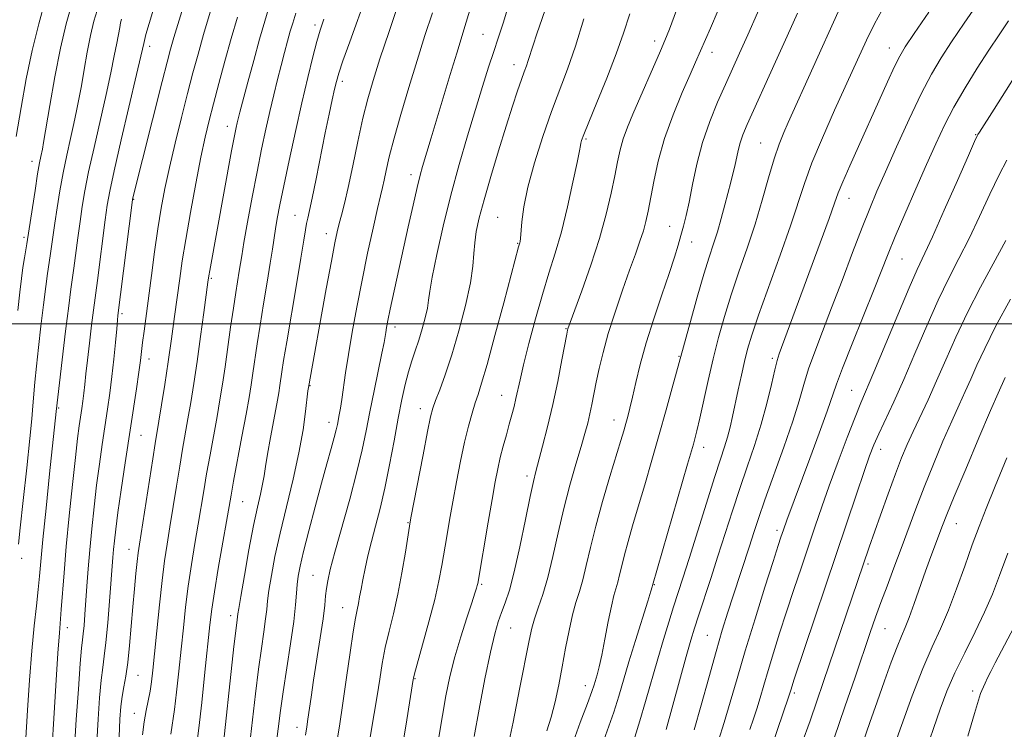
# Model space of a CAD drawing. Extents: x 2059800 to 2062700, y 344800 to 347700.
# Drawn here: x 2061235 to 2061449, y 345912 to 346066 of the extents above; entities that cross this region are included whole.
import ezdxf

# ---------------------------------------------------------------- set-up
doc = ezdxf.new("R2010")
doc.units = 0
doc.header["$MEASUREMENT"] = 0
for name, color, linetype, lineweight in [('32000', 7, 'Continuous', 0), ('DTM SPOT ELEVATION', 2, 'Continuous', 13), ('INDEX CONTOUR', 41, 'Continuous', 13), ('INTERMEDIATE CONTOUR', 44, 'Continuous', 0)]:
    doc.layers.add(name, color=color, linetype=linetype, lineweight=lineweight)

msp = doc.modelspace()

# ---------------------------------------------------------------- linework, layer by layer
at = {"layer": '32000', "flags": 128}
msp.add_lwpolyline([(2062500, 346000), (2060000, 346000)], dxfattribs=at)
at = {"layer": 'DTM SPOT ELEVATION'}
for p in [(2061299.22, 346064.94, 1055.6), (2061335.72, 346062.9, 1065.1), (2061263.31, 346060.29, 1044.5), (2061373.04, 346061.5, 1073.5), (2061424.04, 346059.96, 1085.3), (2061385.49, 346059.01, 1076.6), (2061342.5, 346056.32, 1067.4), (2061305.17, 346052.73, 1058.4), (2061280.19, 346042.9, 1051.4), (2061442.77, 346041.11, 1091.9), (2061358.15, 346040.19, 1072.2), (2061396.09, 346039.33, 1081.1), (2061237.75, 346035.32, 1037.4), (2061320.1, 346032.4, 1063.5), (2061259.88, 346027.02, 1046.1), (2061415.28, 346027.24, 1086.7), (2061294.92, 346023.56, 1057.2), (2061338.96, 346023.12, 1069.1), (2061376.29, 346021.21, 1077.2), (2061301.68, 346019.6, 1059.4), (2061236.04, 346018.76, 1037.7), (2061343.28, 346017.46, 1069.9), (2061381.05, 346017.79, 1078.7), (2061426.77, 346014.08, 1090.9), (2061276.73, 346009.91, 1052.2), (2061257.31, 346002.2, 1046.3), (2061316.64, 345999.33, 1064.5), (2061353.76, 345998.96, 1073.9), (2061263.14, 345992.32, 1048.6), (2061378.36, 345992.92, 1079.9), (2061398.58, 345992.45, 1085.7), (2061298.19, 345986.55, 1060.1), (2061415.87, 345985.53, 1091.1), (2061339.78, 345984.45, 1071.2), (2061243.57, 345981.67, 1042.2), (2061322.11, 345981.54, 1067.4), (2061302.25, 345978.55, 1061.4), (2061364.2, 345979.08, 1077.3), (2061261.41, 345975.77, 1048.9), (2061383.69, 345973.15, 1082.6), (2061422.15, 345972.67, 1094.6), (2061345.31, 345966.9, 1073.6), (2061283.5, 345961.32, 1056.9), (2061319.47, 345956.78, 1067.9), (2061399.63, 345955.05, 1089.6), (2061438.61, 345956.56, 1100.8), (2061258.82, 345950.97, 1049.3), (2061235.53, 345949.01, 1040.4), (2061419.38, 345947.76, 1096.3), (2061298.78, 345945.27, 1063.1), (2061335.42, 345943.38, 1072.2), (2061373, 345943.29, 1082.1), (2061305.24, 345938.27, 1065.2), (2061280.89, 345936.52, 1057.5), (2061245.44, 345933.96, 1044.6), (2061341.75, 345933.84, 1074.9), (2061423.1, 345933.69, 1098.9), (2061384.47, 345932.28, 1087.1), (2061260.82, 345923.59, 1050.9), (2061320.95, 345922.82, 1070.1), (2061358, 345921.32, 1079.4), (2061403.36, 345919.72, 1094.3), (2061442.14, 345920.12, 1105.6), (2061259.97, 345915.32, 1051.3), (2061295.33, 345912.26, 1063.4)]:
    msp.add_point(p, dxfattribs=at)
at = {"layer": 'INDEX CONTOUR'}
for points in [[(2061320.098, 346077.644, 1060), (2061315.333, 346063.537, 1060), (2061313.3559, 346057.59, 1060), (2061311.852, 346052.881, 1060), (2061310.702, 346048.881, 1060), (2061309.665, 346044.676, 1060), (2061308.563, 346039.647, 1060), (2061307.451, 346034.349, 1060), (2061306.446, 346029.63, 1060), (2061305.637, 346026.129, 1060), (2061305.006, 346023.645, 1060), (2061304.509, 346021.766, 1060), (2061304.08, 346020.007, 1060), (2061303.568, 346017.575, 1060), (2061302.804, 346013.601, 1060), (2061301.692, 346007.6289, 1060), (2061297.8051, 345986.123, 1060), (2061297.715, 345985.402, 1060), (2061297.21, 345980.9389, 1060), (2061296.652, 345976.945, 1060), (2061295.756, 345971.969, 1060), (2061294.481, 345966.24, 1060), (2061293.023, 345960.228, 1060), (2061291.642, 345954.466, 1060), (2061290.548, 345949.411, 1060), (2061289.757, 345945.2301, 1060), (2061289.24, 345942.0149, 1060), (2061288.947, 345939.738, 1060), (2061288.752, 345937.889, 1060), (2061288.511, 345935.837, 1060), (2061288.114, 345933.051, 1060), (2061287.583, 345929.408, 1060), (2061286.972, 345924.883, 1060), (2061286.331, 345919.544, 1060), (2061285.046, 345908.258, 1060)], [(2061252.252, 346069.261, 1040), (2061251.219, 346065.802, 1040), (2061250.473, 346062.657, 1040), (2061249.768, 346059.058, 1040), (2061249.088, 346055.249, 1040), (2061248.476, 346051.729, 1040), (2061247.95, 346048.835, 1040), (2061247.44, 346046.262, 1040), (2061246.853, 346043.54, 1040), (2061246.124, 346040.314, 1040), (2061245.316, 346036.671, 1040), (2061244.522, 346032.807, 1040), (2061243.818, 346028.922, 1040), (2061243.219, 346025.213, 1040), (2061242.727, 346021.876, 1040), (2061241.737, 346014.736, 1040), (2061241.147, 346010.915, 1040), (2061240.748, 346008.074, 1040), (2061240.239, 346004.102, 1040), (2061239.682, 345999.466, 1040), (2061239.158, 345994.835, 1040), (2061238.731, 345990.762, 1040), (2061238.402, 345987.336, 1040), (2061237.949, 345982.157, 1040), (2061237.692, 345979.335, 1040), (2061237.265, 345975.0201, 1040), (2061236.603, 345968.648, 1040), (2061235.848, 345961.566, 1040), (2061235.195, 345955.598, 1040), (2061234.791, 345952.101, 1040)], [(2061282.376, 346066.631, 1050), (2061281.027, 346062.0021, 1050), (2061279.649, 346057.082, 1050), (2061278.3269, 346052.212, 1050), (2061277.1651, 346047.835, 1050), (2061276.2229, 346044.179, 1050), (2061275.376, 346040.596, 1050), (2061274.453, 346036.222, 1050), (2061273.343, 346030.512, 1050), (2061272.1779, 346024.201, 1050), (2061271.154, 346018.344, 1050), (2061270.408, 346013.697, 1050), (2061269.85, 346009.819, 1050), (2061268.748, 346001.585, 1050), (2061268.08, 345996.748, 1050), (2061267.356, 345991.722, 1050), (2061266.608, 345986.7909, 1050), (2061265.905, 345982.342, 1050), (2061265.324, 345978.786, 1050), (2061264.513, 345973.942, 1050), (2061263.984, 345970.647, 1050), (2061261.106, 345952.113, 1050), (2061260.821, 345950.164, 1050), (2061260.601, 345948.31, 1050), (2061260.337, 345945.7119, 1050), (2061260.0241, 345942.3629, 1050), (2061259.684, 345938.462, 1050), (2061259.332, 345934.243, 1050), (2061258.96, 345930.076, 1050), (2061258.556, 345926.369, 1050), (2061258.119, 345923.411, 1050), (2061257.69, 345921.026, 1050), (2061257.325, 345918.925, 1050), (2061257.0579, 345916.77, 1050), (2061256.8599, 345914.043, 1050), (2061256.684, 345910.183, 1050)], [(2061357.663, 346066.279, 1070), (2061355.809, 346060.372, 1070), (2061354.078, 346055.373, 1070), (2061350.659, 346046.156, 1070), (2061348.77, 346040.719, 1070), (2061346.957, 346035.013, 1070), (2061345.505, 346029.722, 1070), (2061344.6209, 346025.408, 1070), (2061344.184, 346022.148, 1070), (2061343.882, 346018.568, 1070), (2061343.8, 346017.898, 1070), (2061343.733, 346017.582, 1070), (2061343.485, 346016.737, 1070), (2061340.251, 346004.531, 1070), (2061338.345, 345997.421, 1070), (2061336.625, 345991.152, 1070), (2061335.445, 345987.0881, 1070), (2061334.669, 345984.651, 1070), (2061334.046, 345982.773, 1070), (2061333.3641, 345980.555, 1070), (2061332.596, 345977.749, 1070), (2061331.758, 345974.274, 1070), (2061330.872, 345970.131, 1070), (2061329.992, 345965.659, 1070), (2061329.176, 345961.278, 1070), (2061328.471, 345957.324, 1070), (2061327.863, 345953.778, 1070), (2061326.813, 345947.442, 1070), (2061326.182, 345944.1029, 1070), (2061325.271, 345940.078, 1070), (2061324.002, 345935.171, 1070), (2061322.632, 345930.182, 1070), (2061320.867, 345923.874, 1070), (2061320.618, 345922.926, 1070), (2061320.56, 345922.642, 1070), (2061319.198, 345913.886, 1070), (2061318.283, 345908.128, 1070)], [(2061404.057, 346067.51, 1080), (2061401.837, 346062.539, 1080), (2061399.32, 346056.947, 1080), (2061393.144, 346043.305, 1080), (2061392.202, 346041.071, 1080), (2061391.601, 346039.351, 1080), (2061391.159, 346037.675, 1080), (2061390.436, 346034.295, 1080), (2061390.041, 346032.621, 1080), (2061389.567, 346030.782, 1080), (2061388.274, 346025.839, 1080), (2061387.48, 346022.862, 1080), (2061386.659, 346019.974, 1080), (2061385.837, 346017.351, 1080), (2061384.914, 346014.501, 1080), (2061383.757, 346010.762, 1080), (2061382.311, 346005.792, 1080), (2061380.823, 346000.51, 1080), (2061376.867, 345986.045, 1080), (2061375.551, 345981.292, 1080), (2061374.037, 345975.895, 1080), (2061372.4539, 345970.352, 1080), (2061370.904, 345965.006, 1080), (2061369.481, 345960.162, 1080), (2061368.263, 345956.058, 1080), (2061367.26, 345952.641, 1080), (2061366.469, 345949.792, 1080), (2061365.8739, 345947.402, 1080), (2061365.416, 345945.422, 1080), (2061365.026, 345943.816, 1080), (2061364.197, 345940.907, 1080), (2061363.651, 345938.608, 1080), (2061362.973, 345935.249, 1080), (2061362.239, 345931.417, 1080), (2061361.547, 345927.919, 1080), (2061360.977, 345925.381, 1080), (2061360.53, 345923.679, 1080), (2061359.876, 345921.496, 1080), (2061359.382, 345920.028, 1080), (2061358.434, 345917.426, 1080), (2061356.878, 345913.28, 1080), (2061355.0131, 345908.253, 1080)], [(2061449.944, 346065.866, 1090), (2061447.8659, 346062.844, 1090), (2061445.646, 346059.474, 1090), (2061443.129, 346055.551, 1090), (2061440.511, 346051.314, 1090), (2061438.077, 346047.11, 1090), (2061436.011, 346043.155, 1090), (2061434.116, 346039.134, 1090), (2061432.0981, 346034.601, 1090), (2061429.771, 346029.312, 1090), (2061427.387, 346023.848, 1090), (2061425.308, 346018.996, 1090), (2061423.755, 346015.229, 1090), (2061420.703, 346007.531, 1090), (2061415.925, 345995.6411, 1090), (2061413.831, 345990.337, 1090), (2061412.53, 345986.833, 1090), (2061410.522, 345980.972, 1090), (2061408.805, 345976.222, 1090), (2061406.756, 345970.6779, 1090), (2061401.749, 345957.272, 1090), (2061401.017, 345955.224, 1090), (2061400.467, 345953.584, 1090), (2061399.887, 345951.797, 1090), (2061398.7799, 345948.335, 1090), (2061397.003, 345942.733, 1090), (2061394.852, 345935.858, 1090), (2061392.732, 345928.91, 1090), (2061390.957, 345922.854, 1090), (2061389.4799, 345917.716, 1090), (2061388.165, 345913.288, 1090), (2061386.9099, 345909.404, 1090)], [(2061449.195, 345988.325, 1100), (2061447.655, 345984.888, 1100), (2061446.013, 345981.108, 1100), (2061443.4889, 345975.187, 1100), (2061440.6191, 345968.392, 1100), (2061438.124, 345962.419, 1100), (2061436.529, 345958.517, 1100), (2061435.594, 345956.132, 1100), (2061433.055, 345949.383, 1100), (2061431.907, 345946.228, 1100), (2061429.43, 345939.165, 1100), (2061428.34, 345936.164, 1100), (2061427.466, 345933.971, 1100), (2061426.654, 345932.0671, 1100), (2061425.698, 345929.731, 1100), (2061424.445, 345926.422, 1100), (2061422.9641, 345922.332, 1100), (2061421.378, 345917.83, 1100), (2061419.802, 345913.272, 1100), (2061416.9971, 345905.0961, 1100)]]:
    msp.add_polyline3d(points, dxfattribs=at)
at = {"layer": 'INTERMEDIATE CONTOUR'}
for points in [[(2061399.556, 346077.228, 1078), (2061393.259, 346062.849, 1078), (2061391.461, 346058.797, 1078), (2061388.415, 346052.023, 1078), (2061386.727, 346048.203, 1078), (2061384.999, 346043.945, 1078), (2061383.44, 346039.3891, 1078), (2061382.207, 346034.714, 1078), (2061381.263, 346030.271, 1078), (2061380.518, 346026.454, 1078), (2061379.891, 346023.526, 1078), (2061379.323, 346021.2389, 1078), (2061378.762, 346019.216, 1078), (2061378.1399, 346017.079, 1078), (2061377.325, 346014.443, 1078), (2061376.169, 346010.922, 1078), (2061374.598, 346006.3011, 1078), (2061372.84, 346001.055, 1078), (2061371.199, 345995.827, 1078), (2061369.912, 345991.1651, 1078), (2061368.953, 345987.223, 1078), (2061368.232, 345984.059, 1078), (2061367.664, 345981.675, 1078), (2061367.192, 345979.85, 1078), (2061366.765, 345978.309, 1078), (2061366.313, 345976.731, 1078), (2061365.6891, 345974.612, 1078), (2061363.335, 345966.787, 1078), (2061361.742, 345961.368, 1078), (2061360.249, 345955.984, 1078), (2061359.087, 345951.318, 1078), (2061358.193, 345947.4519, 1078), (2061357.432, 345944.316, 1078), (2061356.691, 345941.769, 1078), (2061355.947, 345939.392, 1078), (2061355.2, 345936.696, 1078), (2061354.45, 345933.326, 1078), (2061353.699, 345929.464, 1078), (2061352.948, 345925.428, 1078), (2061352.194, 345921.496, 1078), (2061351.41, 345917.802, 1078), (2061350.565, 345914.441, 1078), (2061349.642, 345911.479, 1078)], [(2061272.846, 346076.238, 1046), (2061268.593, 346062.225, 1046), (2061267.861, 346059.694, 1046), (2061267.108, 346056.892, 1046), (2061266.029, 346052.676, 1046), (2061259.699, 346027.414, 1046), (2061259.619, 346026.991, 1046), (2061259.461, 346025.815, 1046), (2061256.44, 346001.8, 1046), (2061256.335, 346000.778, 1046), (2061256.156, 345998.893, 1046), (2061255.887, 345995.947, 1046), (2061255.537, 345992.3109, 1046), (2061255.125, 345988.4989, 1046), (2061254.667, 345984.899, 1046), (2061254.164, 345981.397, 1046), (2061253.016, 345973.782, 1046), (2061252.401, 345969.485, 1046), (2061251.8, 345964.921, 1046), (2061251.241, 345960.169, 1046), (2061250.742, 345955.417, 1046), (2061250.316, 345950.873, 1046), (2061249.972, 345946.715, 1046), (2061249.693, 345942.979, 1046), (2061249.247, 345936.795, 1046), (2061249.057, 345934.422, 1046), (2061248.889, 345932.619, 1046), (2061248.731, 345931.264, 1046), (2061248.5369, 345929.46, 1046), (2061248.248, 345926.112, 1046), (2061247.835, 345920.571, 1046), (2061247.3779, 345913.955, 1046), (2061246.984, 345907.822, 1046)], [(2061310.479, 346071.633, 1058), (2061306.7891, 346061.299, 1058), (2061305.318, 346057.129, 1058), (2061304.414, 346054.45, 1058), (2061303.902, 346052.697, 1058), (2061303.5071, 346051.026, 1058), (2061303, 346048.719, 1058), (2061302.326, 346045.566, 1058), (2061301.479, 346041.4799, 1058), (2061299.4621, 346031.512, 1058), (2061298.6001, 346027.309, 1058), (2061298.015, 346024.595, 1058), (2061297.652, 346022.981, 1058), (2061297.41, 346021.813, 1058), (2061297.181, 346020.434, 1058), (2061296.826, 346018.158, 1058), (2061296.1961, 346014.29, 1058), (2061295.216, 346008.504, 1058), (2061293.093, 345996.06, 1058), (2061292.4349, 345992.032, 1058), (2061292.054, 345989.547, 1058), (2061291.62, 345986.611, 1058), (2061291.349, 345985.001, 1058), (2061290.919, 345982.619, 1058), (2061289.563, 345975.265, 1058), (2061288.929, 345971.672, 1058), (2061288.498, 345968.987, 1058), (2061288.183, 345966.953, 1058), (2061287.849, 345965.099, 1058), (2061287.3781, 345962.963, 1058), (2061286.735, 345960.113, 1058), (2061285.902, 345956.1201, 1058), (2061284.901, 345950.845, 1058), (2061283.9, 345945.284, 1058), (2061283.105, 345940.719, 1058), (2061282.663, 345938.082, 1058), (2061282.483, 345936.909, 1058), (2061282.318, 345935.663, 1058), (2061282.0909, 345933.795, 1058), (2061281.642, 345929.798, 1058), (2061278.944, 345904.721, 1058)], [(2061240.642, 346070.2741, 1036), (2061239.234, 346065.216, 1036), (2061237.796, 346059.407, 1036), (2061236.514, 346053.271, 1036), (2061235.38, 346046.994, 1036), (2061234.338, 346040.702, 1036)], [(2061246.456, 346069.769, 1038), (2061245.174, 346065.183, 1038), (2061243.949, 346059.9139, 1038), (2061242.733, 346053.706, 1038), (2061241.628, 346047.472, 1038), (2061240.267, 346039.421, 1038), (2061240.007, 346037.968, 1038), (2061239.67, 346036.392, 1038), (2061239.399, 346034.991, 1038), (2061238.984, 346032.579, 1038), (2061238.409, 346028.966, 1038), (2061236.787, 346018.331, 1038), (2061236.628, 346017.393, 1038), (2061236.392, 346016.065, 1038), (2061236.091, 346014.309, 1038), (2061235.765, 346012.223, 1038), (2061235.438, 346009.83, 1038), (2061235.088, 346006.847, 1038), (2061234.679, 346002.916, 1038)], [(2061264.125, 346068.374, 1044), (2061263.177, 346065.26, 1044), (2061262.5111, 346062.882, 1044), (2061262.02, 346060.936, 1044), (2061260.461, 346054.188, 1044), (2061257.137, 346039.955, 1044), (2061255.597, 346033.263, 1044), (2061254.636, 346028.836, 1044), (2061254.082, 346025.764, 1044), (2061253.64, 346022.579, 1044), (2061251.957, 346009.424, 1044), (2061251.094, 346002.935, 1044), (2061250.693, 345999.695, 1044), (2061250.23, 345995.814, 1044), (2061249.803, 345992.079, 1044), (2061249.484, 345989.1, 1044), (2061249.248, 345986.794, 1044), (2061249.044, 345984.905, 1044), (2061248.827, 345983.2, 1044), (2061248.5879, 345981.541, 1044), (2061248.034, 345977.829, 1044), (2061247.667, 345975.06, 1044), (2061247.176, 345970.906, 1044), (2061246.54, 345965.0401, 1044), (2061245.847, 345958.234, 1044), (2061245.211, 345951.535, 1044), (2061244.722, 345945.818, 1044), (2061244.116, 345937.907, 1044), (2061243.7, 345932.802, 1044), (2061243.387, 345928.362, 1044), (2061242.936, 345921.319, 1044), (2061241.694, 345901.058, 1044)], [(2061289.449, 346069.508, 1052), (2061288.326, 346065.768, 1052), (2061287.2121, 346061.886, 1052), (2061285.937, 346057.272, 1052), (2061284.652, 346052.53, 1052), (2061282.9181, 346046.021, 1052), (2061282.547, 346044.578, 1052), (2061282.324, 346043.653, 1052), (2061282.102, 346042.645, 1052), (2061281.746, 346040.861, 1052), (2061281.1299, 346037.583, 1052), (2061276.396, 346011.615, 1052), (2061276.192, 346010.423, 1052), (2061275.993, 346009.066, 1052), (2061275.098, 346002.449, 1052), (2061274.376, 345997.201, 1052), (2061273.612, 345991.81, 1052), (2061272.899, 345987.035, 1052), (2061272.246, 345982.913, 1052), (2061271.639, 345979.3, 1052), (2061270.474, 345972.709, 1052), (2061269.843, 345969.014, 1052), (2061269.144, 345964.697, 1052), (2061267.735, 345955.828, 1052), (2061267.128, 345952.111, 1052), (2061266.5721, 345948.473, 1052), (2061266.017, 345944.207, 1052), (2061265.434, 345938.888, 1052), (2061264.869, 345933.233, 1052), (2061264.389, 345928.241, 1052), (2061264.031, 345924.649, 1052), (2061263.734, 345922.137, 1052), (2061263.407, 345920.124, 1052), (2061262.533, 345915.915, 1052), (2061262.1149, 345913.455, 1052), (2061261.795, 345910.627, 1052)], [(2061333.414, 346069.865, 1064), (2061332.118, 346065.569, 1064), (2061330.036, 346058.855, 1064), (2061328.622, 346054.173, 1064), (2061324.5, 346040.426, 1064), (2061322.603, 346034.222, 1064), (2061322.0749, 346032.302, 1064), (2061321.413, 346029.603, 1064), (2061320.537, 346025.76, 1064), (2061319.5051, 346021.085, 1064), (2061315.601, 346003.1689, 1064), (2061315.093, 346000.729, 1064), (2061314.789, 345999.169, 1064), (2061314.611, 345998.134, 1064), (2061314.469, 345997.233, 1064), (2061314.236, 345995.918, 1064), (2061313.779, 345993.606, 1064), (2061312.077, 345985.438, 1064), (2061311.147, 345980.867, 1064), (2061310.34, 345976.737, 1064), (2061309.486, 345972.602, 1064), (2061308.345, 345967.774, 1064), (2061306.777, 345961.864, 1064), (2061303.554, 345950.304, 1064), (2061302.56, 345946.566, 1064), (2061302.002, 345944.14, 1064), (2061301.7161, 345942.418, 1064), (2061301.547, 345940.811, 1064), (2061301.3521, 345938.795, 1064), (2061300.994, 345935.865, 1064), (2061300.385, 345931.734, 1064), (2061298.934, 345922.487, 1064), (2061298.389, 345918.846, 1064), (2061297.704, 345914.008, 1064), (2061297.463, 345912.382, 1064), (2061297.206, 345910.561, 1064)], [(2061341.581, 346070.144, 1066), (2061340.119, 346065.385, 1066), (2061339.051, 346062.113, 1066), (2061338.083, 346059.213, 1066), (2061336.97, 346055.756, 1066), (2061335.6529, 346051.549, 1066), (2061334.121, 346046.586, 1066), (2061332.3869, 346040.891, 1066), (2061330.553, 346034.623, 1066), (2061328.743, 346027.975, 1066), (2061327.0811, 346021.231, 1066), (2061325.694, 346015.045, 1066), (2061324.705, 346010.162, 1066), (2061324.178, 346007.057, 1066), (2061323.913, 346005.108, 1066), (2061323.65, 346003.425, 1066), (2061323.184, 346001.314, 1066), (2061322.539, 345998.876, 1066), (2061321.799, 345996.415, 1066), (2061321.033, 345994.144, 1066), (2061320.27, 345991.932, 1066), (2061319.529, 345989.5589, 1066), (2061318.816, 345986.812, 1066), (2061318.091, 345983.501, 1066), (2061317.3019, 345979.44, 1066), (2061316.41, 345974.569, 1066), (2061315.437, 345969.326, 1066), (2061314.417, 345964.273, 1066), (2061313.387, 345959.854, 1066), (2061312.397, 345956.027, 1066), (2061311.502, 345952.632, 1066), (2061310.745, 345949.544, 1066), (2061310.125, 345946.769, 1066), (2061309.632, 345944.349, 1066), (2061309.252, 345942.308, 1066), (2061308.946, 345940.598, 1066), (2061308.67, 345939.153, 1066), (2061308.378, 345937.807, 1066), (2061308.0179, 345935.99, 1066), (2061307.53, 345933.034, 1066), (2061306.881, 345928.522, 1066), (2061306.118, 345923.056, 1066), (2061305.313, 345917.489, 1066), (2061304.531, 345912.532, 1066), (2061303.251, 345904.804, 1066)], [(2061349.855, 346069.952, 1068), (2061347.435, 346063.023, 1068), (2061346.616, 346060.562, 1068), (2061345.571, 346057.255, 1068), (2061345.161, 346056.069, 1068), (2061344.701, 346054.807, 1068), (2061344.097, 346053.108, 1068), (2061343.264, 346050.654, 1068), (2061342.168, 346047.3, 1068), (2061340.786, 346042.943, 1068), (2061339.141, 346037.632, 1068), (2061337.452, 346032.034, 1068), (2061335.9821, 346026.967, 1068), (2061334.9381, 346023.0459, 1068), (2061334.288, 346020.067, 1068), (2061333.942, 346017.6249, 1068), (2061333.778, 346015.29, 1068), (2061333.554, 346012.554, 1068), (2061332.996, 346008.885, 1068), (2061331.919, 346003.984, 1068), (2061330.487, 345998.4761, 1068), (2061328.953, 345993.218, 1068), (2061327.539, 345988.9111, 1068), (2061326.346, 345985.626, 1068), (2061325.447, 345983.28, 1068), (2061324.857, 345981.622, 1068), (2061324.365, 345979.7449, 1068), (2061323.707, 345976.575, 1068), (2061322.713, 345971.49, 1068), (2061320.096, 345957.818, 1068), (2061319.774, 345955.998, 1068), (2061318.874, 345950.343, 1068), (2061318.112, 345945.863, 1068), (2061317.218, 345941.194, 1068), (2061316.264, 345936.956, 1068), (2061315.334, 345933.145, 1068), (2061314.517, 345929.598, 1068), (2061313.867, 345926.161, 1068), (2061313.315, 345922.697, 1068), (2061312.756, 345919.073, 1068), (2061312.119, 345915.233, 1068), (2061310.847, 345907.93, 1068)], [(2061377.813, 346068.1539, 1074), (2061376.253, 346064.075, 1074), (2061375.255, 346061.595, 1074), (2061374.282, 346059.325, 1074), (2061368.287, 346045.536, 1074), (2061367.124, 346042.733, 1074), (2061366.218, 346040.218, 1074), (2061365.549, 346037.812, 1074), (2061364.991, 346035.232, 1074), (2061364.394, 346032.169, 1074), (2061363.614, 346028.37, 1074), (2061362.54, 346023.816, 1074), (2061361.067, 346018.543, 1074), (2061359.182, 346012.737, 1074), (2061357.225, 346007.186, 1074), (2061354.198, 345998.908, 1074), (2061354.126, 345998.614, 1074), (2061353.956, 345997.753, 1074), (2061352.891, 345992.143, 1074), (2061351.969, 345987.48, 1074), (2061350.896, 345982.422, 1074), (2061349.767, 345977.595, 1074), (2061348.704, 345973.382, 1074), (2061347.227, 345967.844, 1074), (2061346.698, 345965.681, 1074), (2061346.01, 345962.456, 1074), (2061344.992, 345957.426, 1074), (2061343.77, 345951.509, 1074), (2061342.544, 345946.0439, 1074), (2061341.473, 345942.05, 1074), (2061340.562, 345939.288, 1074), (2061339.777, 345937.203, 1074), (2061339.0661, 345935.207, 1074), (2061338.31, 345932.579, 1074), (2061337.37, 345928.565, 1074), (2061336.174, 345922.768, 1074), (2061334.901, 345916.212, 1074), (2061333.793, 345910.274, 1074)], [(2061386.826, 346068.19, 1076), (2061385.155, 346064.266, 1076), (2061381.927, 346056.85, 1076), (2061380.746, 346054.182, 1076), (2061379.021, 346050.249, 1076), (2061377.0291, 346045.406, 1076), (2061375.182, 346040.25, 1076), (2061373.8, 346035.318, 1076), (2061372.838, 346030.906, 1076), (2061371.635, 346024.466, 1076), (2061371.146, 346022.259, 1076), (2061370.581, 346020.21, 1076), (2061369.84, 346017.934, 1076), (2061368.863, 346015.162, 1076), (2061367.604, 346011.653, 1076), (2061366.064, 346007.298, 1076), (2061364.437, 346002.518, 1076), (2061362.964, 345997.864, 1076), (2061361.831, 345993.782, 1076), (2061360.998, 345990.29, 1076), (2061360.366, 345987.299, 1076), (2061359.395, 345982.451, 1076), (2061358.9591, 345980.397, 1076), (2061358.489, 345978.411, 1076), (2061357.891, 345976.1631, 1076), (2061357.063, 345973.277, 1076), (2061355.944, 345969.479, 1076), (2061354.645, 345964.918, 1076), (2061353.32, 345959.847, 1076), (2061352.09, 345954.544, 1076), (2061350.945, 345949.396, 1076), (2061349.839, 345944.817, 1076), (2061348.752, 345941.116, 1076), (2061347.755, 345938.201, 1076), (2061346.944, 345935.877, 1076), (2061346.353, 345933.815, 1076), (2061345.776, 345931.156, 1076), (2061343.7081, 345920.546, 1076), (2061342.289, 345913.4001, 1076), (2061341.028, 345907.271, 1076)], [(2061443.55, 346070.072, 1088), (2061440.278, 346065.37, 1088), (2061437.552, 346061.307, 1088), (2061435.29, 346057.813, 1088), (2061433.203, 346054.287, 1088), (2061430.957, 346049.992, 1088), (2061428.3369, 346044.486, 1088), (2061425.616, 346038.496, 1088), (2061423.191, 346033.041, 1088), (2061421.327, 346028.801, 1088), (2061419.759, 346025.095, 1088), (2061418.091, 346020.899, 1088), (2061416.0361, 346015.498, 1088), (2061413.749, 346009.409, 1088), (2061411.496, 346003.456, 1088), (2061409.5, 345998.297, 1088), (2061407.825, 345993.926, 1088), (2061406.493, 345990.174, 1088), (2061405.464, 345986.79, 1088), (2061404.445, 345983.21, 1088), (2061403.078, 345978.792, 1088), (2061401.143, 345973.174, 1088), (2061397.0051, 345961.717, 1088), (2061395.5969, 345957.688, 1088), (2061394.568, 345954.583, 1088), (2061393.618, 345951.638, 1088), (2061390.082, 345940.86, 1088), (2061388.925, 345937.262, 1088), (2061387.736, 345933.4, 1088), (2061386.383, 345928.752, 1088), (2061384.791, 345923.0509, 1088), (2061383.129, 345917.045, 1088), (2061381.626, 345911.734, 1088)], [(2061257.19, 346066.215, 1042), (2061256.997, 346065.4, 1042), (2061256.803, 346064.41, 1042), (2061256.176, 346061.036, 1042), (2061255.634, 346058.249, 1042), (2061254.874, 346054.556, 1042), (2061253.855, 346049.864, 1042), (2061251.234, 346038.35, 1042), (2061250.06, 346033.035, 1042), (2061249.227, 346028.8791, 1042), (2061248.651, 346025.489, 1042), (2061248.184, 346022.227, 1042), (2061247.709, 346018.6529, 1042), (2061246.847, 346012.08, 1042), (2061246.203, 346007.52, 1042), (2061245.73, 346003.924, 1042), (2061245.04, 345998.373, 1042), (2061242.9821, 345980.9229, 1042), (2061241.577, 345967.371, 1042), (2061240.813, 345959.881, 1042), (2061240.142, 345953.128, 1042), (2061239.398, 345945.122, 1042), (2061239.102, 345942.187, 1042), (2061238.703, 345938.679, 1042), (2061238.222, 345934.293, 1042), (2061237.7111, 345928.873, 1042), (2061237.221, 345922.475, 1042), (2061236.787, 345915.975, 1042), (2061235.883, 345901.361, 1042)], [(2061276.4879, 346067.724, 1048), (2061275.05, 346062.895, 1048), (2061273.824, 346058.612, 1048), (2061272.712, 346054.522, 1048), (2061271.547, 346050.057, 1048), (2061270.222, 346044.846, 1048), (2061268.852, 346039.295, 1048), (2061267.607, 346034.002, 1048), (2061266.615, 346029.382, 1048), (2061265.813, 346025.104, 1048), (2061265.0971, 346020.649, 1048), (2061264.384, 346015.674, 1048), (2061263.692, 346010.522, 1048), (2061262.102, 345998.414, 1048), (2061261.781, 345995.889, 1048), (2061261.318, 345991.998, 1048), (2061260.976, 345989.458, 1048), (2061260.4391, 345985.817, 1048), (2061257.999, 345969.735, 1048), (2061257.136, 345963.911, 1048), (2061256.424, 345958.935, 1048), (2061255.944, 345955.326, 1048), (2061255.651, 345952.813, 1048), (2061255.47, 345950.9321, 1048), (2061255.327, 345949.201, 1048), (2061254.609, 345939.719, 1048), (2061254.216, 345934.941, 1048), (2061253.816, 345930.703, 1048), (2061253.453, 345927.696, 1048), (2061253.117, 345925.288, 1048), (2061252.786, 345922.5181, 1048), (2061252.447, 345918.67, 1048), (2061252.1189, 345913.999, 1048), (2061251.834, 345909.002, 1048)], [(2061295.046, 346067.515, 1054), (2061294.399, 346065.376, 1054), (2061293.883, 346063.583, 1054), (2061293.302, 346061.477, 1054), (2061292.634, 346058.982, 1054), (2061291.899, 346056.1661, 1054), (2061291.114, 346053.087, 1054), (2061290.291, 346049.753, 1054), (2061289.439, 346046.163, 1054), (2061288.563, 346042.286, 1054), (2061287.642, 346037.973, 1054), (2061286.653, 346033.049, 1054), (2061285.6, 346027.516, 1054), (2061284.603, 346022.084, 1054), (2061283.812, 346017.643, 1054), (2061283.327, 346014.796, 1054), (2061282.795, 346011.4571, 1054), (2061282.029, 346006.78, 1054), (2061281.507, 346003.382, 1054), (2061280.916, 345999.275, 1054), (2061279.695, 345990.618, 1054), (2061279.139, 345986.9, 1054), (2061278.581, 345983.437, 1054), (2061277.954, 345979.814, 1054), (2061276.435, 345971.477, 1054), (2061275.702, 345967.38, 1054), (2061275.0771, 345963.705, 1054), (2061273.882, 345956.455, 1054), (2061273.161, 345952.215, 1054), (2061272.402, 345947.63, 1054), (2061271.701, 345942.964, 1054), (2061271.128, 345938.413, 1054), (2061270.643, 345933.894, 1054), (2061270.178, 345929.254, 1054), (2061269.685, 345924.452, 1054), (2061269.184, 345919.895, 1054), (2061268.71, 345916.098, 1054), (2061267.905, 345910.759, 1054)], [(2061301.149, 346066.199, 1056), (2061300.363, 346063.806, 1056), (2061299.675, 346061.396, 1056), (2061298.79, 346058.001, 1056), (2061297.683, 346053.512, 1056), (2061296.394, 346048.033, 1056), (2061294.9861, 346041.79, 1056), (2061293.611, 346035.495, 1056), (2061292.442, 346029.982, 1056), (2061291.606, 346025.865, 1056), (2061291.047, 346022.899, 1056), (2061290.665, 346020.62, 1056), (2061290.013, 346016.242, 1056), (2061289.5331, 346013.176, 1056), (2061288.851, 346009.065, 1056), (2061288.061, 346004.366, 1056), (2061287.3, 345999.7209, 1056), (2061286.675, 345995.653, 1056), (2061285.759, 345989.284, 1056), (2061285.374, 345986.722, 1056), (2061284.916, 345983.9559, 1056), (2061284.269, 345980.328, 1056), (2061283.374, 345975.48, 1056), (2061281.56, 345965.747, 1056), (2061281.01, 345962.714, 1056), (2061278.232, 345946.787, 1056), (2061277.386, 345941.721, 1056), (2061276.823, 345937.938, 1056), (2061276.416, 345934.555, 1056), (2061275.339, 345924.256, 1056), (2061274.633, 345917.653, 1056), (2061274.013, 345912.073, 1056), (2061273.6, 345908.672, 1056)], [(2061324.757, 346067.61, 1062), (2061323.14, 346062.654, 1062), (2061321.4111, 346057.262, 1062), (2061319.601, 346051.386, 1062), (2061317.872, 346045.529, 1062), (2061316.4211, 346040.335, 1062), (2061315.39, 346036.298, 1062), (2061314.708, 346033.334, 1062), (2061314.248, 346031.213, 1062), (2061313.879, 346029.6099, 1062), (2061313.451, 346027.827, 1062), (2061312.809, 346025.072, 1062), (2061311.852, 346020.791, 1062), (2061310.682, 346015.38, 1062), (2061309.457, 346009.475, 1062), (2061308.314, 346003.643, 1062), (2061307.313, 345998.189, 1062), (2061306.495, 345993.352, 1062), (2061305.885, 345989.319, 1062), (2061305.089, 345983.534, 1062), (2061304.787, 345981.625, 1062), (2061304.524, 345980.195, 1062), (2061304.109, 345978.103, 1062), (2061303.8551, 345976.952, 1062), (2061303.437, 345975.302, 1062), (2061302.769, 345972.873, 1062), (2061301.843, 345969.562, 1062), (2061300.668, 345965.312, 1062), (2061299.293, 345960.22, 1062), (2061297.913, 345954.988, 1062), (2061296.7609, 345950.471, 1062), (2061296.01, 345947.284, 1062), (2061295.592, 345945.089, 1062), (2061295.376, 345943.311, 1062), (2061295.231, 345941.394, 1062), (2061295.0209, 345938.869, 1062), (2061294.609, 345935.29, 1062), (2061293.911, 345930.439, 1062), (2061292.302, 345919.9669, 1062), (2061291.734, 345915.905, 1062), (2061290.737, 345907.96, 1062)], [(2061367.649, 346067.377, 1072), (2061366.265, 346063.19, 1072), (2061364.672, 346058.68, 1072), (2061362.644, 346053.422, 1072), (2061360.511, 346048.128, 1072), (2061358.739, 346043.794, 1072), (2061357.674, 346041.145, 1072), (2061357.179, 346039.833, 1072), (2061357, 346039.238, 1072), (2061356.895, 346038.725, 1072), (2061356.68, 346037.5821, 1072), (2061356.186, 346035.08, 1072), (2061355.298, 346030.782, 1072), (2061354.116, 346025.42, 1072), (2061352.791, 346020.019, 1072), (2061351.444, 346015.33, 1072), (2061350.071, 346010.9939, 1072), (2061348.638, 346006.38, 1072), (2061347.144, 346001.096, 1072), (2061345.73, 345995.722, 1072), (2061344.576, 345991.0821, 1072), (2061343.8, 345987.772, 1072), (2061342.9129, 345983.722, 1072), (2061342.503, 345982.006, 1072), (2061342.027, 345980.177, 1072), (2061341.466, 345978.137, 1072), (2061340.816, 345975.83, 1072), (2061340.135, 345973.366, 1072), (2061339.495, 345970.895, 1072), (2061338.939, 345968.453, 1072), (2061338.381, 345965.61, 1072), (2061337.705, 345961.82, 1072), (2061336.846, 345956.829, 1072), (2061334.598, 345943.558, 1072), (2061334.492, 345943.06, 1072), (2061334.339, 345942.502, 1072), (2061333.997, 345941.406, 1072), (2061333.318, 345939.351, 1072), (2061332.224, 345936.076, 1072), (2061330.904, 345931.966, 1072), (2061329.614, 345927.566, 1072), (2061328.553, 345923.301, 1072), (2061327.684, 345919.1049, 1072), (2061326.913, 345914.793, 1072), (2061325.346, 345905.435, 1072)], [(2061412.94, 346067.8059, 1082), (2061402.083, 346043.7849, 1082), (2061401.105, 346041.582, 1082), (2061400.088, 346039.048, 1082), (2061398.991, 346035.831, 1082), (2061397.774, 346031.692, 1082), (2061396.406, 346026.856, 1082), (2061394.861, 346021.664, 1082), (2061393.14, 346016.417, 1082), (2061391.364, 346011.26, 1082), (2061389.685, 346006.302, 1082), (2061388.216, 346001.602, 1082), (2061386.928, 345997.027, 1082), (2061385.757, 345992.398, 1082), (2061384.658, 345987.648, 1082), (2061382.864, 345979.457, 1082), (2061382.224, 345976.709, 1082), (2061381.46, 345973.846, 1082), (2061380.209, 345969.477, 1082), (2061372.555, 345943.067, 1082), (2061372.489, 345942.801, 1082), (2061372.219, 345941.872, 1082), (2061371.547, 345939.681, 1082), (2061368.895, 345931.163, 1082), (2061367.461, 345926.4641, 1082), (2061365.25, 345919.011, 1082), (2061364.14, 345915.548, 1082), (2061361.295, 345907.429, 1082)], [(2061422.429, 346068.08, 1084), (2061420.807, 346065.175, 1084), (2061419.06, 346061.647, 1084), (2061417.077, 346057.363, 1084), (2061412.128, 346046.422, 1084), (2061409.474, 346040.423, 1084), (2061407.204, 346034.984, 1084), (2061405.566, 346030.529, 1084), (2061402.543, 346021.313, 1084), (2061400.289, 346014.877, 1084), (2061395.612, 346001.842, 1084), (2061394.145, 345997.529, 1084), (2061393.229, 345994.481, 1084), (2061392.559, 345991.804, 1084), (2061391.8839, 345988.806, 1084), (2061391.198, 345985.611, 1084), (2061389.976, 345979.846, 1084), (2061389.436, 345977.49, 1084), (2061388.876, 345975.359, 1084), (2061388.221, 345973.244, 1084), (2061387.33, 345970.553, 1084), (2061386.041, 345966.596, 1084), (2061384.282, 345961.007, 1084), (2061380.537, 345948.952, 1084), (2061379.178, 345944.651, 1084), (2061377.166, 345938.427, 1084), (2061376.1161, 345935.132, 1084), (2061374.956, 345931.375, 1084), (2061373.705, 345927.148, 1084), (2061371.081, 345917.872, 1084), (2061369.846, 345913.67, 1084), (2061368.721, 345910.145, 1084)], [(2061432.5801, 346067.76, 1086), (2061429.459, 346063.14, 1086), (2061427.5, 346060.188, 1086), (2061426.295, 346058.161, 1086), (2061425.185, 346055.913, 1086), (2061423.652, 346052.564, 1086), (2061415.444, 346034.316, 1086), (2061413.912, 346030.8361, 1086), (2061412.938, 346028.459, 1086), (2061412.122, 346026.223, 1086), (2061410.935, 346022.882, 1086), (2061409.019, 346017.613, 1086), (2061400.104, 345993.451, 1086), (2061399.665, 345992.047, 1086), (2061399.155, 345990.01, 1086), (2061398.42, 345986.803, 1086), (2061397.434, 345982.691, 1086), (2061396.203, 345978.139, 1086), (2061394.749, 345973.524, 1086), (2061393.156, 345968.881, 1086), (2061391.523, 345964.157, 1086), (2061389.929, 345959.316, 1086), (2061386.7949, 345949.447, 1086), (2061385.221, 345944.583, 1086), (2061382.554, 345936.488, 1086), (2061381.678, 345933.789, 1086), (2061380.895, 345931.204, 1086), (2061379.895, 345927.6581, 1086), (2061375.552, 345911.792, 1086)], [(2061454.115, 346058.234, 1092), (2061446.778, 346046.669, 1092), (2061443.63, 346041.64, 1092), (2061443.277, 346041.124, 1092), (2061443.108, 346040.823, 1092), (2061442.5601, 346039.626, 1092), (2061441.212, 346036.58, 1092), (2061438.836, 346031.18, 1092), (2061435.978, 346024.714, 1092), (2061433.378, 346018.915, 1092), (2061430.067, 346011.801, 1092), (2061428.312, 346007.825, 1092), (2061425.8499, 346001.965, 1092), (2061420.687, 345989.477, 1092), (2061417.861, 345982.802, 1092), (2061416.603, 345979.699, 1092), (2061414.895, 345975.284, 1092), (2061412.919, 345970.0301, 1092), (2061410.991, 345964.782, 1092), (2061409.349, 345960.169, 1092), (2061407.899, 345955.96, 1092), (2061404.916, 345947.093, 1092), (2061403.297, 345942.232, 1092), (2061401.6951, 345937.368, 1092), (2061400.192, 345932.723, 1092), (2061398.838, 345928.439, 1092), (2061397.675, 345924.636, 1092), (2061396.726, 345921.396, 1092), (2061395.936, 345918.648, 1092), (2061395.233, 345916.28, 1092), (2061394.533, 345914.119, 1092), (2061393.715, 345911.749, 1092)], [(2061449.559, 346035.535, 1094), (2061447.877, 346032.354, 1094), (2061445.881, 346028.152, 1094), (2061443.652, 346023.33, 1094), (2061441.369, 346018.522, 1094), (2061439.162, 346014.163, 1094), (2061436.96, 346009.885, 1094), (2061434.645, 346005.122, 1094), (2061432.148, 345999.514, 1094), (2061429.594, 345993.531, 1094), (2061427.157, 345987.85, 1094), (2061424.992, 345983.025, 1094), (2061421.743, 345976.072, 1094), (2061420.698, 345973.691, 1094), (2061419.756, 345971.251, 1094), (2061418.577, 345967.893, 1094), (2061416.891, 345962.953, 1094), (2061414.72, 345956.534, 1094), (2061403.382, 345922.714, 1094), (2061402.618, 345920.361, 1094), (2061402.3, 345919.2709, 1094), (2061402.156, 345918.834, 1094), (2061398.5309, 345908.182, 1094)], [(2061449.361, 346018.129, 1096), (2061443.852, 346007.969, 1096), (2061440.978, 346002.419, 1096), (2061438.471, 345997.115, 1096), (2061436.29, 345992.167, 1096), (2061434.308, 345987.611, 1096), (2061432.432, 345983.481, 1096), (2061429.178, 345976.572, 1096), (2061427.896, 345973.732, 1096), (2061426.69, 345970.838, 1096), (2061425.348, 345967.357, 1096), (2061423.742, 345962.99, 1096), (2061422.077, 345958.352, 1096), (2061419.639, 345951.429, 1096), (2061409.672, 345921.982, 1096), (2061408.297, 345917.971, 1096), (2061406.802, 345913.697, 1096), (2061405.038, 345908.745, 1096)], [(2061450.328, 346005.325, 1098), (2061447.124, 345999.387, 1098), (2061444.749, 345994.64, 1098), (2061443.066, 345990.9671, 1098), (2061441.752, 345987.968, 1098), (2061440.513, 345985.238, 1098), (2061439.176, 345982.342, 1098), (2061437.596, 345978.84, 1098), (2061435.687, 345974.444, 1098), (2061433.611, 345969.492, 1098), (2061431.588, 345964.473, 1098), (2061429.786, 345959.775, 1098), (2061426.595, 345951.122, 1098), (2061425.033, 345946.951, 1098), (2061423.533, 345942.979, 1098), (2061422.189, 345939.38, 1098), (2061421.037, 345936.183, 1098), (2061419.879, 345932.837, 1098), (2061416.59, 345923.133, 1098), (2061414.39, 345916.682, 1098), (2061412.0419, 345909.897, 1098)], [(2061449.546, 345970.839, 1102), (2061447.012, 345964.653, 1102), (2061445.065, 345959.843, 1102), (2061443.522, 345955.896, 1102), (2061442.059, 345951.929, 1102), (2061440.423, 345947.3021, 1102), (2061438.656, 345942.3629, 1102), (2061436.872, 345937.709, 1102), (2061435.141, 345933.7, 1102), (2061433.346, 345929.749, 1102), (2061431.3219, 345925.037, 1102), (2061428.994, 345919.072, 1102), (2061426.639, 345912.682, 1102), (2061424.622, 345907.024, 1102), (2061423.209, 345902.953, 1102), (2061422.266, 345900.109, 1102), (2061421.558, 345897.83, 1102), (2061420.866, 345895.488, 1102), (2061415.845, 345877.89, 1102), (2061414.5, 345873.128, 1102), (2061413.063, 345867.958, 1102), (2061412.55, 345866.266, 1102)], [(2061449.795, 345950.104, 1104), (2061447.967, 345945.242, 1104), (2061446.414, 345941.2, 1104), (2061444.74, 345937.286, 1104), (2061442.67, 345932.984, 1104), (2061440.413, 345928.4719, 1104), (2061438.295, 345924.102, 1104), (2061436.555, 345920.103, 1104), (2061435.069, 345916.21, 1104), (2061433.621, 345912.034, 1104), (2061432.068, 345907.367, 1104)], [(2061451.836, 345935.315, 1106), (2061447.038, 345926.265, 1106), (2061446.073, 345924.4081, 1106), (2061445.369, 345923.004, 1106), (2061444.839, 345921.892, 1106), (2061444.131, 345920.294, 1106), (2061443.846, 345919.588, 1106), (2061443.381, 345918.185, 1106), (2061442.5, 345915.25, 1106), (2061441.075, 345910.338, 1106)]]:
    msp.add_polyline3d(points, dxfattribs=at)

doc.saveas('drawing.dxf')
